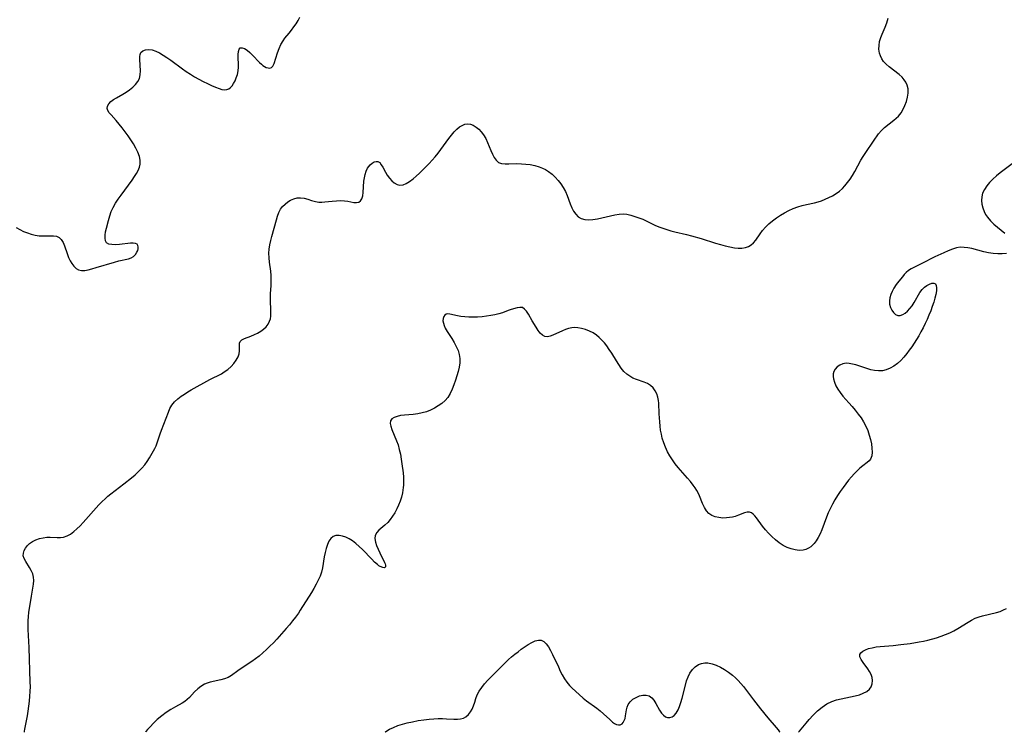
# Model space of a CAD drawing. Extents: x 1572898 to 1581100, y 2822019 to 2830221.
# Drawn here: x 1575276 to 1575662, y 2822019 to 2822298 of the extents above; entities that cross this region are included whole.
import ezdxf

# ---------------------------------------------------------------- set-up
doc = ezdxf.new("R2010")
doc.units = 0

msp = doc.modelspace()

# ---------------------------------------------------------------- linework, layer by layer
at = {"layer": 'WIL_031_Contours', "color": 0}
for points in [[(1575277.77, 2822019, 200), (1575277.77, 2822019, 200)], [(1575325.26, 2822019, 198), (1575325.26, 2822019, 198)], [(1575419.32, 2822019, 196), (1575419.32, 2822019, 196)], [(1575574.01, 2822019, 196), (1575574.01, 2822019, 196)], [(1575581.32, 2822019, 196), (1575581.32, 2822019, 196)]]:
    msp.add_polyline3d(points, dxfattribs=at)
at = {"layer": 'WIL_040_Contours', "color": 0}
for points in [[(1575274.54, 2822216.88, 202), (1575275.96, 2822216.08, 202), (1575277.43, 2822215.38, 202), (1575278.94, 2822214.77, 202), (1575280.47, 2822214.26, 202), (1575282, 2822213.88, 202), (1575283.52, 2822213.65, 202), (1575285.03, 2822213.58, 202), (1575287.91, 2822213.67, 202), (1575289.21, 2822213.65, 202), (1575290.39, 2822213.47, 202), (1575291.4, 2822213.04, 202), (1575292.26, 2822212.21, 202), (1575292.94, 2822211.07, 202), (1575293.5, 2822209.72, 202), (1575294.53, 2822206.69, 202), (1575295.11, 2822205.16, 202), (1575295.71, 2822203.89, 202), (1575296.39, 2822202.73, 202), (1575297.16, 2822201.7, 202), (1575298.04, 2822200.88, 202), (1575299.04, 2822200.33, 202), (1575300.19, 2822200.09, 202), (1575301.46, 2822200.11, 202), (1575302.82, 2822200.33, 202), (1575304.26, 2822200.68, 202), (1575305.99, 2822201.17, 202), (1575313.16, 2822203.37, 202), (1575314.87, 2822203.83, 202), (1575318.67, 2822204.68, 202), (1575319.62, 2822205.02, 202), (1575320.57, 2822205.6, 202), (1575321.35, 2822206.35, 202), (1575321.93, 2822207.22, 202), (1575322.21, 2822207.87, 202), (1575322.38, 2822208.51, 202), (1575322.44, 2822209.27, 202), (1575322.31, 2822209.91, 202), (1575321.97, 2822210.4, 202), (1575321.31, 2822210.68, 202), (1575320.42, 2822210.77, 202), (1575319.35, 2822210.73, 202), (1575315.02, 2822210.26, 202), (1575313.48, 2822210.16, 202), (1575312.06, 2822210.18, 202), (1575310.86, 2822210.41, 202), (1575309.99, 2822210.94, 202), (1575309.56, 2822211.7, 202), (1575309.4, 2822212.71, 202), (1575309.45, 2822213.91, 202), (1575309.65, 2822215.23, 202), (1575309.96, 2822216.66, 202), (1575310.74, 2822219.67, 202), (1575311.24, 2822221.42, 202), (1575311.85, 2822223.15, 202), (1575312.64, 2822224.81, 202), (1575313.57, 2822226.44, 202), (1575314.61, 2822228.04, 202), (1575315.67, 2822229.56, 202), (1575320.01, 2822235.46, 202), (1575321, 2822236.89, 202), (1575321.76, 2822238.1, 202), (1575322.42, 2822239.3, 202), (1575322.91, 2822240.51, 202), (1575323.2, 2822241.74, 202), (1575323.21, 2822243.24, 202), (1575322.91, 2822244.76, 202), (1575322.32, 2822246.39, 202), (1575321.53, 2822248.02, 202), (1575320.59, 2822249.66, 202), (1575319.54, 2822251.28, 202), (1575318.43, 2822252.88, 202), (1575317.27, 2822254.45, 202), (1575316.09, 2822255.98, 202), (1575313.74, 2822258.84, 202), (1575311.76, 2822261.04, 202), (1575311.02, 2822261.91, 202), (1575310.48, 2822262.74, 202), (1575310.23, 2822263.56, 202), (1575310.38, 2822264.48, 202), (1575310.89, 2822265.39, 202), (1575311.71, 2822266.28, 202), (1575312.75, 2822267.1, 202), (1575313.87, 2822267.79, 202), (1575316.35, 2822269.13, 202), (1575317.72, 2822269.96, 202), (1575319.04, 2822270.87, 202), (1575320.26, 2822271.86, 202), (1575321.35, 2822272.93, 202), (1575322.24, 2822274.09, 202), (1575322.88, 2822275.35, 202), (1575323.21, 2822276.81, 202), (1575323.29, 2822278.35, 202), (1575323.01, 2822282.77, 202), (1575323.03, 2822283.97, 202), (1575323.17, 2822284.79, 202), (1575323.46, 2822285.48, 202), (1575324.18, 2822286.16, 202), (1575325.22, 2822286.55, 202), (1575326.48, 2822286.67, 202), (1575327.86, 2822286.5, 202), (1575329.27, 2822286.05, 202), (1575330.71, 2822285.37, 202), (1575332.19, 2822284.53, 202), (1575333.67, 2822283.56, 202), (1575335.17, 2822282.51, 202), (1575339.73, 2822279.13, 202), (1575341.28, 2822278.02, 202), (1575342.87, 2822276.96, 202), (1575344.52, 2822275.95, 202), (1575346.2, 2822275.01, 202), (1575347.88, 2822274.13, 202), (1575349.53, 2822273.32, 202), (1575351.15, 2822272.58, 202), (1575352.71, 2822271.92, 202), (1575354.17, 2822271.38, 202), (1575355.24, 2822271.06, 202), (1575356.24, 2822270.9, 202), (1575357.15, 2822270.96, 202), (1575357.9, 2822271.26, 202), (1575358.58, 2822271.76, 202), (1575359.21, 2822272.42, 202), (1575359.85, 2822273.34, 202), (1575360.41, 2822274.4, 202), (1575360.89, 2822275.56, 202), (1575361.31, 2822276.95, 202), (1575361.59, 2822278.39, 202), (1575361.73, 2822279.83, 202), (1575361.74, 2822280.93, 202), (1575361.65, 2822283.43, 202), (1575361.66, 2822284.76, 202), (1575361.76, 2822285.9, 202), (1575362.01, 2822286.8, 202), (1575362.45, 2822287.33, 202), (1575363.17, 2822287.41, 202), (1575364.09, 2822287.08, 202), (1575365.13, 2822286.43, 202), (1575366.22, 2822285.53, 202), (1575367.28, 2822284.5, 202), (1575370.04, 2822281.53, 202), (1575370.74, 2822280.89, 202), (1575371.31, 2822280.44, 202), (1575371.89, 2822280.07, 202), (1575372.65, 2822279.7, 202), (1575373.38, 2822279.48, 202), (1575374.07, 2822279.42, 202), (1575374.66, 2822279.58, 202), (1575375.25, 2822280.2, 202), (1575375.7, 2822281.18, 202), (1575377.04, 2822285.44, 202), (1575377.64, 2822287.03, 202), (1575378.36, 2822288.6, 202), (1575379.22, 2822290.09, 202), (1575379.98, 2822291.12, 202), (1575381.63, 2822293.1, 202), (1575382.58, 2822294.29, 202), (1575383.49, 2822295.53, 202), (1575384.35, 2822296.8, 202), (1575385.15, 2822298.09, 202), (1575385.87, 2822299.39, 202)], [(1575277.77, 2822019, 200), (1575277.8, 2822019.42, 200), (1575277.93, 2822020.22, 200), (1575278.95, 2822025.44, 200), (1575279.25, 2822027.34, 200), (1575279.73, 2822031.26, 200), (1575279.91, 2822033.18, 200), (1575280.04, 2822035.03, 200), (1575280.11, 2822036.94, 200), (1575280.1, 2822038.65, 200), (1575279.64, 2822052.3, 200), (1575279.32, 2822059.27, 200), (1575279.28, 2822061, 200), (1575279.29, 2822062.71, 200), (1575279.38, 2822064.42, 200), (1575279.54, 2822065.91, 200), (1575280.51, 2822072.41, 200), (1575281.35, 2822077.08, 200), (1575281.48, 2822078.47, 200), (1575281.41, 2822079.82, 200), (1575281.06, 2822081.12, 200), (1575280.49, 2822082.38, 200), (1575279.8, 2822083.58, 200), (1575278.29, 2822085.92, 200), (1575277.69, 2822087.08, 200), (1575277.36, 2822088.24, 200), (1575277.4, 2822089.25, 200), (1575277.7, 2822090.26, 200), (1575278.23, 2822091.24, 200), (1575278.94, 2822092.17, 200), (1575279.82, 2822093.01, 200), (1575280.98, 2822093.81, 200), (1575282.27, 2822094.45, 200), (1575283.66, 2822094.96, 200), (1575285.1, 2822095.3, 200), (1575286.57, 2822095.48, 200), (1575287.93, 2822095.48, 200), (1575290.6, 2822095.31, 200), (1575291.9, 2822095.31, 200), (1575293.16, 2822095.48, 200), (1575294.52, 2822095.97, 200), (1575295.83, 2822096.71, 200), (1575297.11, 2822097.66, 200), (1575298.36, 2822098.75, 200), (1575299.59, 2822099.95, 200), (1575300.81, 2822101.23, 200), (1575306.97, 2822108.13, 200), (1575308.29, 2822109.49, 200), (1575309.4, 2822110.55, 200), (1575310.54, 2822111.57, 200), (1575311.72, 2822112.55, 200), (1575316.78, 2822116.37, 200), (1575319.75, 2822118.74, 200), (1575321.18, 2822119.96, 200), (1575322.55, 2822121.22, 200), (1575323.84, 2822122.53, 200), (1575325.02, 2822123.91, 200), (1575325.97, 2822125.23, 200), (1575326.84, 2822126.58, 200), (1575328.41, 2822129.32, 200), (1575328.94, 2822130.31, 200), (1575329.43, 2822131.32, 200), (1575330.03, 2822132.84, 200), (1575331.05, 2822136.04, 200), (1575331.54, 2822137.47, 200), (1575334.24, 2822144.57, 200), (1575334.85, 2822145.98, 200), (1575335.61, 2822147.28, 200), (1575336.67, 2822148.54, 200), (1575337.93, 2822149.68, 200), (1575339.32, 2822150.75, 200), (1575340.52, 2822151.6, 200), (1575341.82, 2822152.42, 200), (1575343.16, 2822153.2, 200), (1575350.51, 2822157.27, 200), (1575355.05, 2822159.6, 200), (1575356.18, 2822160.26, 200), (1575357.58, 2822161.25, 200), (1575358.85, 2822162.37, 200), (1575359.95, 2822163.57, 200), (1575360.88, 2822164.83, 200), (1575361.56, 2822166.14, 200), (1575361.95, 2822167.36, 200), (1575362.12, 2822168.54, 200), (1575362.14, 2822169.23, 200), (1575362.08, 2822170.76, 200), (1575362.13, 2822171.54, 200), (1575362.38, 2822172.21, 200), (1575363.05, 2822172.85, 200), (1575364.04, 2822173.37, 200), (1575366.61, 2822174.34, 200), (1575368.03, 2822174.91, 200), (1575369.26, 2822175.53, 200), (1575370.45, 2822176.26, 200), (1575371.56, 2822177.08, 200), (1575372.55, 2822178, 200), (1575373.37, 2822179.01, 200), (1575373.96, 2822180.14, 200), (1575374.25, 2822181.11, 200), (1575374.39, 2822182.15, 200), (1575374.44, 2822183.25, 200), (1575374.41, 2822184.77, 200), (1575374.28, 2822187.98, 200), (1575374.26, 2822189.62, 200), (1575374.33, 2822191.08, 200), (1575374.53, 2822194.03, 200), (1575374.58, 2822195.37, 200), (1575374.59, 2822196.71, 200), (1575374.54, 2822198.05, 200), (1575374.38, 2822199.8, 200), (1575373.92, 2822203.31, 200), (1575373.75, 2822205.06, 200), (1575373.71, 2822206.8, 200), (1575373.83, 2822208.47, 200), (1575374.08, 2822210.13, 200), (1575374.43, 2822211.79, 200), (1575374.84, 2822213.44, 200), (1575376.61, 2822219.88, 200), (1575377.06, 2822221.38, 200), (1575377.59, 2822222.79, 200), (1575378.25, 2822224.09, 200), (1575379.05, 2822225.17, 200), (1575379.99, 2822226.12, 200), (1575381.04, 2822226.93, 200), (1575382.16, 2822227.6, 200), (1575383.44, 2822228.15, 200), (1575384.74, 2822228.49, 200), (1575386.05, 2822228.59, 200), (1575387.49, 2822228.38, 200), (1575388.94, 2822227.96, 200), (1575390.4, 2822227.49, 200), (1575391.92, 2822227.09, 200), (1575393.29, 2822226.9, 200), (1575394.47, 2822226.88, 200), (1575395.67, 2822226.95, 200), (1575398.52, 2822227.25, 200), (1575400.15, 2822227.38, 200), (1575401.77, 2822227.43, 200), (1575403.33, 2822227.35, 200), (1575404.65, 2822227.17, 200), (1575407.04, 2822226.76, 200), (1575408.06, 2822226.71, 200), (1575408.94, 2822226.89, 200), (1575409.6, 2822227.33, 200), (1575410.13, 2822228.16, 200), (1575410.45, 2822229.28, 200), (1575410.64, 2822230.59, 200), (1575410.96, 2822235.11, 200), (1575411.13, 2822236.44, 200), (1575411.38, 2822237.71, 200), (1575411.78, 2822238.98, 200), (1575412.33, 2822240.11, 200), (1575412.83, 2822240.82, 200), (1575413.39, 2822241.43, 200), (1575414.17, 2822242.1, 200), (1575414.95, 2822242.59, 200), (1575415.72, 2822242.84, 200), (1575416.43, 2822242.8, 200), (1575417.13, 2822242.34, 200), (1575417.76, 2822241.53, 200), (1575418.35, 2822240.5, 200), (1575419.35, 2822238.55, 200), (1575420.07, 2822237.38, 200), (1575420.91, 2822236.26, 200), (1575421.84, 2822235.24, 200), (1575422.85, 2822234.39, 200), (1575423.92, 2822233.78, 200), (1575425.04, 2822233.5, 200), (1575426.28, 2822233.65, 200), (1575427.56, 2822234.17, 200), (1575428.87, 2822234.97, 200), (1575430.21, 2822235.97, 200), (1575431.46, 2822237.03, 200), (1575432.72, 2822238.17, 200), (1575433.98, 2822239.37, 200), (1575436.48, 2822241.94, 200), (1575437.7, 2822243.28, 200), (1575438.89, 2822244.66, 200), (1575440.04, 2822246.07, 200), (1575441.13, 2822247.51, 200), (1575444.24, 2822251.8, 200), (1575445.27, 2822253.15, 200), (1575446.32, 2822254.39, 200), (1575447.42, 2822255.5, 200), (1575448.41, 2822256.31, 200), (1575449.43, 2822256.95, 200), (1575450.47, 2822257.38, 200), (1575451.53, 2822257.55, 200), (1575452.69, 2822257.41, 200), (1575453.83, 2822256.97, 200), (1575454.94, 2822256.3, 200), (1575456, 2822255.42, 200), (1575456.98, 2822254.39, 200), (1575457.86, 2822253.21, 200), (1575458.69, 2822251.77, 200), (1575459.4, 2822250.24, 200), (1575460.67, 2822247.14, 200), (1575461.31, 2822245.68, 200), (1575462.01, 2822244.36, 200), (1575462.82, 2822243.25, 200), (1575463.78, 2822242.44, 200), (1575464.95, 2822241.99, 200), (1575466.29, 2822241.81, 200), (1575467.76, 2822241.81, 200), (1575470.97, 2822241.94, 200), (1575472.69, 2822241.92, 200), (1575474.44, 2822241.8, 200), (1575476.2, 2822241.57, 200), (1575477.95, 2822241.21, 200), (1575479.65, 2822240.71, 200), (1575480.94, 2822240.2, 200), (1575482.18, 2822239.59, 200), (1575483.35, 2822238.86, 200), (1575484.72, 2822237.83, 200), (1575485.98, 2822236.66, 200), (1575487.14, 2822235.38, 200), (1575488.2, 2822234.01, 200), (1575489.15, 2822232.58, 200), (1575489.96, 2822231.07, 200), (1575490.65, 2822229.44, 200), (1575491.83, 2822226.14, 200), (1575492.47, 2822224.59, 200), (1575493.18, 2822223.25, 200), (1575494.04, 2822222.07, 200), (1575495, 2822221.14, 200), (1575496.12, 2822220.46, 200), (1575497.54, 2822220.04, 200), (1575499.11, 2822219.93, 200), (1575500.77, 2822220.04, 200), (1575502.49, 2822220.31, 200), (1575504.25, 2822220.67, 200), (1575507.69, 2822221.54, 200), (1575509.36, 2822221.92, 200), (1575511, 2822222.19, 200), (1575512.62, 2822222.25, 200), (1575514.11, 2822222.07, 200), (1575515.6, 2822221.73, 200), (1575517.17, 2822221.28, 200), (1575518.75, 2822220.75, 200), (1575520.33, 2822220.13, 200), (1575521.89, 2822219.41, 200), (1575525.01, 2822217.88, 200), (1575526.61, 2822217.17, 200), (1575528.14, 2822216.59, 200), (1575529.7, 2822216.08, 200), (1575531.29, 2822215.62, 200), (1575532.9, 2822215.2, 200), (1575537.44, 2822214.12, 200), (1575539.36, 2822213.64, 200), (1575543.19, 2822212.53, 200), (1575548.89, 2822210.78, 200), (1575550.77, 2822210.22, 200), (1575552.63, 2822209.71, 200), (1575554.46, 2822209.29, 200), (1575556.25, 2822208.97, 200), (1575557.76, 2822208.83, 200), (1575559.2, 2822208.83, 200), (1575560.55, 2822209.02, 200), (1575561.79, 2822209.45, 200), (1575562.8, 2822210.07, 200), (1575563.7, 2822210.89, 200), (1575564.6, 2822211.98, 200), (1575566.29, 2822214.44, 200), (1575567.21, 2822215.7, 200), (1575568.4, 2822217.06, 200), (1575569.73, 2822218.34, 200), (1575571.18, 2822219.55, 200), (1575572.7, 2822220.66, 200), (1575574.29, 2822221.69, 200), (1575575.93, 2822222.65, 200), (1575577.62, 2822223.53, 200), (1575579.34, 2822224.32, 200), (1575581.1, 2822225.01, 200), (1575582.88, 2822225.57, 200), (1575584.49, 2822225.94, 200), (1575587.72, 2822226.61, 200), (1575589.06, 2822226.96, 200), (1575590.37, 2822227.38, 200), (1575591.88, 2822227.95, 200), (1575593.34, 2822228.62, 200), (1575594.76, 2822229.38, 200), (1575596.12, 2822230.22, 200), (1575597.4, 2822231.16, 200), (1575598.6, 2822232.2, 200), (1575599.56, 2822233.21, 200), (1575600.63, 2822234.51, 200), (1575601.63, 2822235.89, 200), (1575602.57, 2822237.33, 200), (1575603.42, 2822238.8, 200), (1575605.87, 2822243.28, 200), (1575606.73, 2822244.74, 200), (1575607.74, 2822246.3, 200), (1575610.86, 2822250.77, 200), (1575612.81, 2822253.66, 200), (1575613.89, 2822254.97, 200), (1575615.12, 2822256.12, 200), (1575618.81, 2822258.95, 200), (1575619.73, 2822259.74, 200), (1575620.58, 2822260.59, 200), (1575621.59, 2822261.87, 200), (1575622.44, 2822263.27, 200), (1575623.15, 2822264.75, 200), (1575623.72, 2822266.28, 200), (1575624.16, 2822267.94, 200), (1575624.38, 2822269.6, 200), (1575624.37, 2822271.21, 200), (1575624.03, 2822272.74, 200), (1575623.53, 2822273.83, 200), (1575622.84, 2822274.84, 200), (1575622, 2822275.79, 200), (1575620.84, 2822276.86, 200), (1575616.98, 2822279.84, 200), (1575615.79, 2822280.89, 200), (1575614.74, 2822282.04, 200), (1575614.05, 2822283.06, 200), (1575613.52, 2822284.15, 200), (1575613.15, 2822285.31, 200), (1575612.95, 2822286.79, 200), (1575612.97, 2822288.31, 200), (1575613.21, 2822289.83, 200), (1575613.63, 2822291.34, 200), (1575614.17, 2822292.71, 200), (1575615.39, 2822295.48, 200), (1575616, 2822297.19, 200), (1575616.5, 2822298.96, 200)], [(1575665.13, 2822241.9, 198), (1575661.98, 2822239.58, 198), (1575660.46, 2822238.38, 198), (1575659, 2822237.16, 198), (1575657.61, 2822235.9, 198), (1575656.34, 2822234.6, 198), (1575655.2, 2822233.25, 198), (1575654.27, 2822231.84, 198), (1575653.6, 2822230.35, 198), (1575653.29, 2822228.95, 198), (1575653.22, 2822227.51, 198), (1575653.35, 2822226.05, 198), (1575653.67, 2822224.59, 198), (1575654.18, 2822223.17, 198), (1575654.75, 2822222.04, 198), (1575655.45, 2822220.96, 198), (1575656.64, 2822219.56, 198), (1575658, 2822218.27, 198), (1575659.45, 2822217.04, 198), (1575662.37, 2822214.69, 198)], [(1575662.9, 2822206.74, 198), (1575661.3, 2822206.6, 198), (1575659.57, 2822206.62, 198), (1575657.76, 2822206.76, 198), (1575655.9, 2822207.03, 198), (1575654.03, 2822207.39, 198), (1575649.35, 2822208.61, 198), (1575647.83, 2822208.93, 198), (1575646.33, 2822209.13, 198), (1575644.85, 2822209.14, 198), (1575643.29, 2822208.89, 198), (1575641.73, 2822208.43, 198), (1575640.04, 2822207.78, 198), (1575638.33, 2822207.04, 198), (1575634.88, 2822205.39, 198), (1575629.78, 2822202.83, 198), (1575626.84, 2822201.41, 198), (1575625.61, 2822200.75, 198), (1575624.48, 2822200, 198), (1575623.64, 2822199.26, 198), (1575622.85, 2822198.44, 198), (1575622.11, 2822197.56, 198), (1575620.74, 2822195.86, 198), (1575619.72, 2822194.5, 198), (1575618.8, 2822193.1, 198), (1575618.12, 2822191.87, 198), (1575617.58, 2822190.62, 198), (1575617.2, 2822189.37, 198), (1575617.03, 2822188.13, 198), (1575617.11, 2822186.81, 198), (1575617.44, 2822185.58, 198), (1575617.95, 2822184.46, 198), (1575618.62, 2822183.52, 198), (1575619.43, 2822182.82, 198), (1575620.34, 2822182.44, 198), (1575621.27, 2822182.45, 198), (1575622.24, 2822182.75, 198), (1575623.23, 2822183.31, 198), (1575624.17, 2822184.09, 198), (1575625.08, 2822185.09, 198), (1575625.93, 2822186.23, 198), (1575626.73, 2822187.47, 198), (1575629.02, 2822191.38, 198), (1575629.88, 2822192.6, 198), (1575630.78, 2822193.5, 198), (1575631.75, 2822194.22, 198), (1575632.72, 2822194.73, 198), (1575633.64, 2822195.03, 198), (1575634.44, 2822195.08, 198), (1575635.05, 2822194.83, 198), (1575635.41, 2822194.19, 198), (1575635.53, 2822193.24, 198), (1575635.45, 2822192.05, 198), (1575635.23, 2822190.7, 198), (1575634.88, 2822189.23, 198), (1575634.41, 2822187.63, 198), (1575633.85, 2822185.97, 198), (1575633.23, 2822184.27, 198), (1575632.54, 2822182.56, 198), (1575631.8, 2822180.84, 198), (1575631.05, 2822179.21, 198), (1575630.25, 2822177.59, 198), (1575629.41, 2822175.99, 198), (1575628.52, 2822174.42, 198), (1575627.64, 2822172.96, 198), (1575626.73, 2822171.53, 198), (1575625.79, 2822170.13, 198), (1575624.82, 2822168.77, 198), (1575623.82, 2822167.45, 198), (1575622.69, 2822166.07, 198), (1575621.5, 2822164.79, 198), (1575620.18, 2822163.61, 198), (1575618.79, 2822162.58, 198), (1575617.34, 2822161.73, 198), (1575615.83, 2822161.1, 198), (1575614.27, 2822160.74, 198), (1575612.77, 2822160.69, 198), (1575611.25, 2822160.85, 198), (1575609.71, 2822161.17, 198), (1575608.16, 2822161.6, 198), (1575603.81, 2822163.02, 198), (1575602.53, 2822163.38, 198), (1575601.3, 2822163.63, 198), (1575600.12, 2822163.69, 198), (1575598.79, 2822163.47, 198), (1575597.58, 2822162.98, 198), (1575596.54, 2822162.28, 198), (1575595.74, 2822161.42, 198), (1575595.21, 2822160.42, 198), (1575595.02, 2822159.49, 198), (1575595.01, 2822158.5, 198), (1575595.11, 2822157.53, 198), (1575595.46, 2822156.22, 198), (1575596.01, 2822154.86, 198), (1575596.75, 2822153.5, 198), (1575597.67, 2822152.16, 198), (1575598.76, 2822150.84, 198), (1575601.18, 2822148.14, 198), (1575602.41, 2822146.72, 198), (1575603.63, 2822145.26, 198), (1575604.8, 2822143.76, 198), (1575605.91, 2822142.23, 198), (1575606.93, 2822140.66, 198), (1575607.81, 2822139.04, 198), (1575608.57, 2822137.31, 198), (1575609.16, 2822135.55, 198), (1575609.63, 2822133.79, 198), (1575609.97, 2822132.06, 198), (1575610.17, 2822130.39, 198), (1575610.23, 2822128.84, 198), (1575610.09, 2822127.43, 198), (1575609.91, 2822126.72, 198), (1575609.63, 2822126.08, 198), (1575609.07, 2822125.37, 198), (1575608.34, 2822124.75, 198), (1575606.61, 2822123.5, 198), (1575605.5, 2822122.58, 198), (1575604.37, 2822121.53, 198), (1575603.24, 2822120.37, 198), (1575602.12, 2822119.13, 198), (1575601, 2822117.81, 198), (1575599.91, 2822116.44, 198), (1575598.84, 2822115.02, 198), (1575597.72, 2822113.43, 198), (1575596.64, 2822111.79, 198), (1575595.62, 2822110.11, 198), (1575594.66, 2822108.4, 198), (1575593.78, 2822106.64, 198), (1575593.06, 2822105, 198), (1575592.4, 2822103.33, 198), (1575590.52, 2822098.38, 198), (1575589.84, 2822096.81, 198), (1575589.09, 2822095.32, 198), (1575588.35, 2822094.09, 198), (1575587.5, 2822092.98, 198), (1575586.87, 2822092.33, 198), (1575586.2, 2822091.75, 198), (1575585.27, 2822091.15, 198), (1575584.28, 2822090.7, 198), (1575583.24, 2822090.41, 198), (1575581.7, 2822090.3, 198), (1575580.12, 2822090.48, 198), (1575578.51, 2822090.89, 198), (1575576.92, 2822091.5, 198), (1575575.37, 2822092.3, 198), (1575573.83, 2822093.31, 198), (1575572.37, 2822094.47, 198), (1575570.98, 2822095.73, 198), (1575569.66, 2822097.05, 198), (1575568.43, 2822098.43, 198), (1575567.3, 2822099.83, 198), (1575564.97, 2822103.02, 198), (1575564.24, 2822103.9, 198), (1575563.58, 2822104.54, 198), (1575562.9, 2822105.02, 198), (1575562.19, 2822105.3, 198), (1575561.2, 2822105.32, 198), (1575560.14, 2822105.07, 198), (1575557.8, 2822104.13, 198), (1575556.51, 2822103.66, 198), (1575555.44, 2822103.37, 198), (1575554.34, 2822103.16, 198), (1575553.2, 2822103.03, 198), (1575551.65, 2822103.01, 198), (1575550.13, 2822103.16, 198), (1575548.69, 2822103.48, 198), (1575547.36, 2822104.01, 198), (1575546.21, 2822104.77, 198), (1575545.24, 2822105.86, 198), (1575544.46, 2822107.17, 198), (1575543.79, 2822108.64, 198), (1575542.55, 2822111.72, 198), (1575542.11, 2822112.65, 198), (1575541.52, 2822113.75, 198), (1575540.84, 2822114.83, 198), (1575540.09, 2822115.89, 198), (1575539, 2822117.3, 198), (1575537.84, 2822118.69, 198), (1575534.22, 2822122.86, 198), (1575533.06, 2822124.29, 198), (1575531.98, 2822125.77, 198), (1575530.96, 2822127.37, 198), (1575530.04, 2822129.02, 198), (1575529.24, 2822130.73, 198), (1575528.54, 2822132.48, 198), (1575527.97, 2822134.27, 198), (1575527.6, 2822135.84, 198), (1575527.32, 2822137.43, 198), (1575527.11, 2822139.05, 198), (1575526.96, 2822140.66, 198), (1575526.76, 2822143.85, 198), (1575526.58, 2822148.01, 198), (1575526.48, 2822149.1, 198), (1575526.21, 2822150.44, 198), (1575525.78, 2822151.72, 198), (1575525.2, 2822152.9, 198), (1575524.39, 2822154.04, 198), (1575523.39, 2822154.98, 198), (1575522.17, 2822155.71, 198), (1575520.8, 2822156.28, 198), (1575517.88, 2822157.27, 198), (1575516.43, 2822157.88, 198), (1575515.2, 2822158.56, 198), (1575514.05, 2822159.4, 198), (1575512.9, 2822160.51, 198), (1575511.85, 2822161.78, 198), (1575510.87, 2822163.16, 198), (1575509.94, 2822164.62, 198), (1575508.11, 2822167.63, 198), (1575507.16, 2822169.12, 198), (1575506.15, 2822170.57, 198), (1575505.24, 2822171.7, 198), (1575504.28, 2822172.77, 198), (1575503.26, 2822173.76, 198), (1575502.17, 2822174.65, 198), (1575500.8, 2822175.56, 198), (1575499.36, 2822176.32, 198), (1575497.87, 2822176.92, 198), (1575496.34, 2822177.36, 198), (1575494.8, 2822177.61, 198), (1575493.64, 2822177.65, 198), (1575492.49, 2822177.56, 198), (1575491.22, 2822177.3, 198), (1575489.99, 2822176.9, 198), (1575488.79, 2822176.42, 198), (1575485.08, 2822174.71, 198), (1575483.96, 2822174.3, 198), (1575482.9, 2822174.1, 198), (1575481.94, 2822174.17, 198), (1575480.96, 2822174.66, 198), (1575480.08, 2822175.51, 198), (1575479.26, 2822176.59, 198), (1575478.47, 2822177.83, 198), (1575476.93, 2822180.38, 198), (1575475.44, 2822182.95, 198), (1575474.71, 2822184.06, 198), (1575473.95, 2822184.94, 198), (1575473.12, 2822185.48, 198), (1575472.15, 2822185.6, 198), (1575471.08, 2822185.4, 198), (1575468.73, 2822184.74, 198), (1575467.5, 2822184.35, 198), (1575465.28, 2822183.48, 198), (1575463.85, 2822183.04, 198), (1575462.31, 2822182.67, 198), (1575460.68, 2822182.36, 198), (1575459, 2822182.12, 198), (1575457.28, 2822181.93, 198), (1575455.55, 2822181.8, 198), (1575453.82, 2822181.74, 198), (1575452.11, 2822181.75, 198), (1575450.46, 2822181.84, 198), (1575448.89, 2822182.03, 198), (1575447.69, 2822182.26, 198), (1575444.68, 2822182.97, 198), (1575443.9, 2822183.05, 198), (1575443.24, 2822182.95, 198), (1575442.65, 2822182.58, 198), (1575442.23, 2822181.97, 198), (1575441.99, 2822181.18, 198), (1575441.94, 2822180.26, 198), (1575442.09, 2822179.37, 198), (1575442.39, 2822178.44, 198), (1575442.83, 2822177.48, 198), (1575443.62, 2822176.15, 198), (1575445.46, 2822173.34, 198), (1575446.34, 2822171.84, 198), (1575447.15, 2822170.3, 198), (1575447.84, 2822168.72, 198), (1575448.35, 2822167.12, 198), (1575448.62, 2822165.5, 198), (1575448.58, 2822163.85, 198), (1575448.32, 2822162.18, 198), (1575447.9, 2822160.5, 198), (1575446.86, 2822157, 198), (1575446.27, 2822155.22, 198), (1575445.61, 2822153.48, 198), (1575444.82, 2822151.82, 198), (1575443.84, 2822150.3, 198), (1575442.75, 2822149.06, 198), (1575441.49, 2822147.96, 198), (1575440.11, 2822146.97, 198), (1575438.62, 2822146.1, 198), (1575437.07, 2822145.34, 198), (1575435.45, 2822144.7, 198), (1575433.79, 2822144.21, 198), (1575432.04, 2822143.87, 198), (1575430.27, 2822143.64, 198), (1575426.86, 2822143.33, 198), (1575425.29, 2822143.14, 198), (1575423.93, 2822142.86, 198), (1575422.78, 2822142.45, 198), (1575421.9, 2822141.86, 198), (1575421.4, 2822141.09, 198), (1575421.27, 2822140.11, 198), (1575421.45, 2822138.99, 198), (1575421.85, 2822137.76, 198), (1575423.72, 2822133.33, 198), (1575424.32, 2822131.7, 198), (1575424.83, 2822129.9, 198), (1575425.24, 2822128.04, 198), (1575425.57, 2822126.14, 198), (1575425.84, 2822124.22, 198), (1575426.27, 2822120.69, 198), (1575426.41, 2822119.09, 198), (1575426.49, 2822117.5, 198), (1575426.46, 2822115.93, 198), (1575426.37, 2822114.93, 198), (1575426.23, 2822113.93, 198), (1575426.03, 2822112.85, 198), (1575425.62, 2822111.23, 198), (1575425.1, 2822109.63, 198), (1575424.49, 2822108.07, 198), (1575423.79, 2822106.55, 198), (1575423.03, 2822105.09, 198), (1575422.19, 2822103.72, 198), (1575421.28, 2822102.44, 198), (1575420.29, 2822101.29, 198), (1575419.12, 2822100.2, 198), (1575416.85, 2822098.29, 198), (1575415.97, 2822097.3, 198), (1575415.41, 2822096.17, 198), (1575415.27, 2822094.94, 198), (1575415.46, 2822093.6, 198), (1575415.89, 2822092.2, 198), (1575416.47, 2822090.78, 198), (1575417.14, 2822089.36, 198), (1575419.04, 2822085.62, 198), (1575419.31, 2822085, 198), (1575419.46, 2822084.47, 198), (1575419.39, 2822083.88, 198), (1575419.01, 2822083.54, 198), (1575418.3, 2822083.56, 198), (1575417.37, 2822083.95, 198), (1575416.82, 2822084.3, 198), (1575416.24, 2822084.73, 198), (1575415.15, 2822085.69, 198), (1575414.02, 2822086.82, 198), (1575410.41, 2822090.64, 198), (1575409.14, 2822091.9, 198), (1575407.83, 2822093.08, 198), (1575406.46, 2822094.11, 198), (1575405.17, 2822094.88, 198), (1575403.85, 2822095.48, 198), (1575402.49, 2822095.92, 198), (1575401.19, 2822096.15, 198), (1575399.99, 2822096.13, 198), (1575398.93, 2822095.8, 198), (1575397.98, 2822095.03, 198), (1575397.22, 2822093.93, 198), (1575396.61, 2822092.58, 198), (1575396.11, 2822091.07, 198), (1575395.7, 2822089.45, 198), (1575395.37, 2822087.77, 198), (1575394.71, 2822083.46, 198), (1575394.29, 2822081.84, 198), (1575393.73, 2822080.23, 198), (1575393.03, 2822078.64, 198), (1575392.21, 2822077.02, 198), (1575391.3, 2822075.42, 198), (1575390.34, 2822073.84, 198), (1575385.94, 2822066.86, 198), (1575385.22, 2822065.76, 198), (1575384.11, 2822064.2, 198), (1575382.93, 2822062.68, 198), (1575381.71, 2822061.19, 198), (1575380.46, 2822059.72, 198), (1575376.75, 2822055.54, 198), (1575375.43, 2822054.13, 198), (1575374.08, 2822052.77, 198), (1575372.7, 2822051.43, 198), (1575371.3, 2822050.14, 198), (1575369.86, 2822048.91, 198), (1575368.38, 2822047.75, 198), (1575367, 2822046.76, 198), (1575362.85, 2822044.03, 198), (1575361.55, 2822043.13, 198), (1575358.97, 2822041.26, 198), (1575357.64, 2822040.49, 198), (1575356.27, 2822039.93, 198), (1575354.82, 2822039.52, 198), (1575350.65, 2822038.62, 198), (1575349.5, 2822038.29, 198), (1575348.4, 2822037.84, 198), (1575347.02, 2822037.02, 198), (1575345.74, 2822035.99, 198), (1575344.55, 2822034.83, 198), (1575342.53, 2822032.68, 198), (1575341.64, 2822031.8, 198), (1575340.69, 2822031.02, 198), (1575339.63, 2822030.36, 198), (1575337.03, 2822029.02, 198), (1575335.26, 2822028, 198), (1575333.43, 2822026.81, 198), (1575331.64, 2822025.48, 198), (1575329.9, 2822023.99, 198), (1575328.35, 2822022.52, 198), (1575327.06, 2822021.17, 198), (1575326.08, 2822020.06, 198), (1575325.46, 2822019.3, 198), (1575325.26, 2822019, 198)], [(1575581.32, 2822019, 196), (1575581.44, 2822019.09, 196), (1575581.75, 2822019.43, 196), (1575584.35, 2822022.59, 196), (1575585.61, 2822024.04, 196), (1575587.18, 2822025.73, 196), (1575588.89, 2822027.38, 196), (1575590.7, 2822028.9, 196), (1575592.56, 2822030.16, 196), (1575594.51, 2822031.11, 196), (1575596.34, 2822031.69, 196), (1575598.17, 2822032.13, 196), (1575601.83, 2822032.88, 196), (1575603.59, 2822033.28, 196), (1575605.26, 2822033.73, 196), (1575606.79, 2822034.29, 196), (1575608.12, 2822034.98, 196), (1575609.2, 2822035.86, 196), (1575609.89, 2822036.88, 196), (1575610.3, 2822038.04, 196), (1575610.43, 2822039.28, 196), (1575610.28, 2822040.54, 196), (1575609.87, 2822041.68, 196), (1575609.27, 2822042.79, 196), (1575608.56, 2822043.87, 196), (1575606.71, 2822046.36, 196), (1575605.95, 2822047.51, 196), (1575605.46, 2822048.57, 196), (1575605.39, 2822049.5, 196), (1575605.79, 2822050.22, 196), (1575606.56, 2822050.84, 196), (1575607.62, 2822051.36, 196), (1575608.89, 2822051.81, 196), (1575610.32, 2822052.17, 196), (1575611.86, 2822052.45, 196), (1575613.43, 2822052.64, 196), (1575618.5, 2822053.08, 196), (1575621.58, 2822053.38, 196), (1575625.12, 2822053.83, 196), (1575628.65, 2822054.42, 196), (1575630.4, 2822054.77, 196), (1575632.13, 2822055.17, 196), (1575635.51, 2822056.08, 196), (1575637.33, 2822056.65, 196), (1575639.1, 2822057.3, 196), (1575640.73, 2822058.02, 196), (1575642.31, 2822058.82, 196), (1575643.84, 2822059.68, 196), (1575647.9, 2822062.23, 196), (1575649.26, 2822063.01, 196), (1575650.66, 2822063.7, 196), (1575652.23, 2822064.29, 196), (1575653.5, 2822064.67, 196), (1575659.01, 2822065.99, 196), (1575660.43, 2822066.42, 196), (1575661.78, 2822066.95, 196), (1575662.97, 2822067.58, 196)], [(1575419.32, 2822019, 196), (1575419.4, 2822019.16, 196), (1575419.98, 2822019.6, 196), (1575421.03, 2822020.22, 196), (1575422.48, 2822020.93, 196), (1575424.27, 2822021.65, 196), (1575426.04, 2822022.21, 196), (1575427.96, 2822022.71, 196), (1575429.95, 2822023.14, 196), (1575432.25, 2822023.57, 196), (1575434.47, 2822023.91, 196), (1575436.53, 2822024.16, 196), (1575438.34, 2822024.3, 196), (1575440.06, 2822024.37, 196), (1575441.74, 2822024.38, 196), (1575443.38, 2822024.33, 196), (1575446.24, 2822024.11, 196), (1575447.58, 2822024.09, 196), (1575448.85, 2822024.23, 196), (1575449.95, 2822024.57, 196), (1575450.94, 2822025.12, 196), (1575451.91, 2822025.95, 196), (1575452.73, 2822026.96, 196), (1575453.41, 2822028.11, 196), (1575453.96, 2822029.36, 196), (1575454.42, 2822030.8, 196), (1575454.84, 2822032.27, 196), (1575455.38, 2822033.73, 196), (1575456.16, 2822035.19, 196), (1575457.14, 2822036.62, 196), (1575458.27, 2822038.01, 196), (1575459.51, 2822039.39, 196), (1575461.88, 2822041.84, 196), (1575466.55, 2822046.49, 196), (1575467.68, 2822047.56, 196), (1575468.82, 2822048.58, 196), (1575470.09, 2822049.62, 196), (1575471.38, 2822050.61, 196), (1575472.67, 2822051.54, 196), (1575475.39, 2822053.36, 196), (1575476.78, 2822054.18, 196), (1575478.1, 2822054.8, 196), (1575479.35, 2822055.14, 196), (1575480.5, 2822055.1, 196), (1575481.52, 2822054.57, 196), (1575482.45, 2822053.66, 196), (1575483.31, 2822052.46, 196), (1575484.12, 2822051.06, 196), (1575484.91, 2822049.52, 196), (1575487.19, 2822044.62, 196), (1575487.95, 2822043.03, 196), (1575488.75, 2822041.48, 196), (1575489.6, 2822039.99, 196), (1575490.53, 2822038.59, 196), (1575491.55, 2822037.31, 196), (1575492.43, 2822036.41, 196), (1575496.88, 2822032.38, 196), (1575498.23, 2822031.28, 196), (1575502.29, 2822028.47, 196), (1575503.65, 2822027.37, 196), (1575504.94, 2822026.22, 196), (1575507.33, 2822023.97, 196), (1575508.44, 2822023.01, 196), (1575509.21, 2822022.45, 196), (1575509.96, 2822022.06, 196), (1575510.75, 2822021.89, 196), (1575511.5, 2822021.97, 196), (1575512.16, 2822022.29, 196), (1575512.67, 2822022.84, 196), (1575513.07, 2822023.58, 196), (1575513.36, 2822024.44, 196), (1575513.57, 2822025.51, 196), (1575513.89, 2822027.76, 196), (1575514.15, 2822028.86, 196), (1575514.56, 2822029.89, 196), (1575515.36, 2822031, 196), (1575516.43, 2822031.93, 196), (1575517.66, 2822032.68, 196), (1575518.99, 2822033.24, 196), (1575520.34, 2822033.57, 196), (1575521.64, 2822033.62, 196), (1575522.83, 2822033.29, 196), (1575523.82, 2822032.57, 196), (1575524.68, 2822031.55, 196), (1575525.46, 2822030.33, 196), (1575526.92, 2822027.73, 196), (1575527.68, 2822026.54, 196), (1575528.41, 2822025.66, 196), (1575529.23, 2822025.04, 196), (1575530.07, 2822024.78, 196), (1575530.95, 2822024.8, 196), (1575531.83, 2822025.08, 196), (1575532.65, 2822025.63, 196), (1575533.45, 2822026.56, 196), (1575534.14, 2822027.77, 196), (1575534.74, 2822029.16, 196), (1575535.26, 2822030.7, 196), (1575535.73, 2822032.34, 196), (1575537.02, 2822037.48, 196), (1575537.51, 2822039.15, 196), (1575538.09, 2822040.75, 196), (1575538.81, 2822042.21, 196), (1575539.75, 2822043.57, 196), (1575540.88, 2822044.7, 196), (1575542.17, 2822045.53, 196), (1575543.34, 2822045.97, 196), (1575544.59, 2822046.18, 196), (1575545.88, 2822046.17, 196), (1575547.51, 2822045.85, 196), (1575549.14, 2822045.28, 196), (1575550.77, 2822044.51, 196), (1575552.38, 2822043.58, 196), (1575553.96, 2822042.53, 196), (1575555.48, 2822041.36, 196), (1575556.64, 2822040.36, 196), (1575557.74, 2822039.29, 196), (1575558.79, 2822038.18, 196), (1575559.78, 2822037, 196), (1575563.67, 2822031.77, 196), (1575566.43, 2822028.22, 196), (1575569.3, 2822024.73, 196), (1575572.59, 2822020.9, 196), (1575573.38, 2822019.91, 196), (1575573.87, 2822019.24, 196), (1575574.01, 2822019, 196)]]:
    msp.add_polyline3d(points, dxfattribs=at)

doc.saveas('drawing.dxf')
